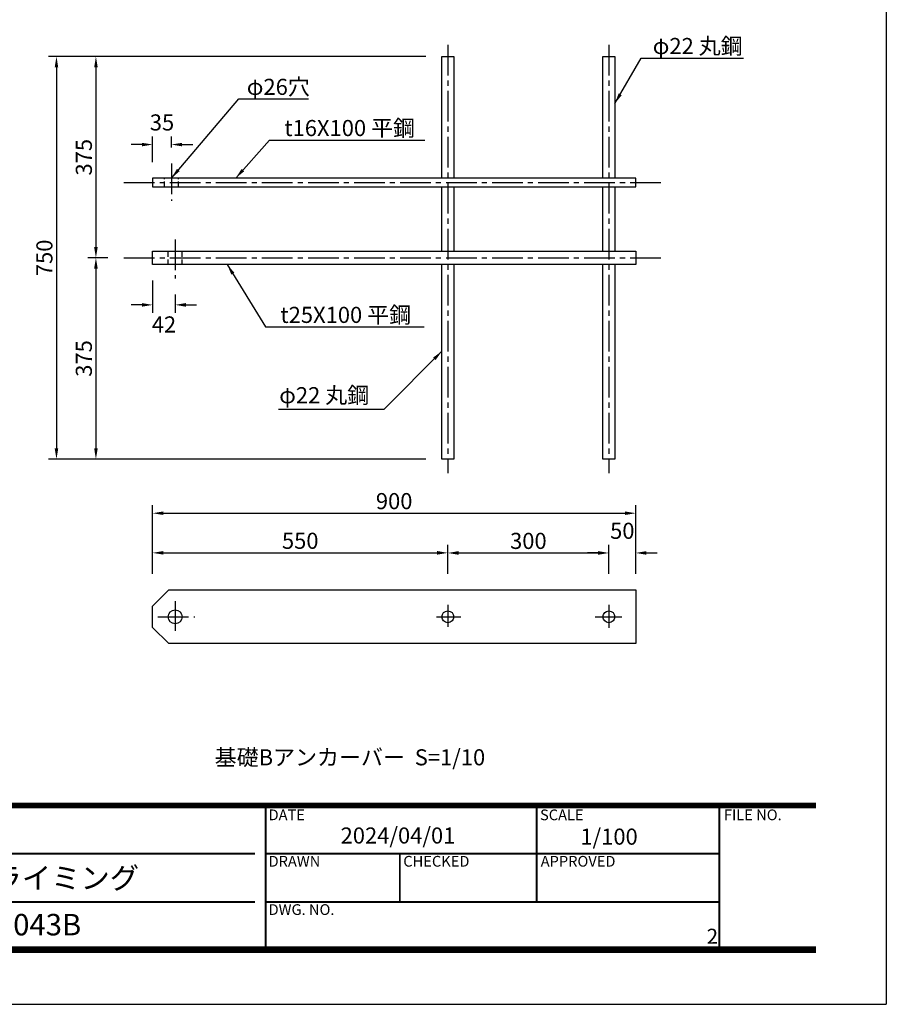
# Model space of a CAD drawing. Extents: x 0 to 59400, y 0 to 42000.
# Drawn here: x 43256 to 59400, y 0 to 18347 of the extents above; entities that cross this region are included whole.
import ezdxf
from ezdxf.enums import TextEntityAlignment as Align

# ---------------------------------------------------------------- set-up
doc = ezdxf.new("R2010")
doc.units = 0
doc.header["$LTSCALE"] = 30
doc.linetypes.add('CENTER2', pattern=[28.575, 19.05, -3.175, 3.175, -3.175])
doc.linetypes.add('HIDDEN2', pattern=[4.7625, 3.175, -1.5875])
doc.layers.get('0').update_dxf_attribs({"linetype": 'CONTINUOUS'})
doc.layers.get('DEFPOINTS').update_dxf_attribs({"linetype": 'CONTINUOUS'})
for name, color, linetype in [('P003', 231, 'CONTINUOUS'), ('P903', 225, 'CONTINUOUS'), ('P_1CENTER', 2, 'CONTINUOUS'), ('P_2DIM', 6, 'CONTINUOUS'), ('P_3TEXT', 60, 'CONTINUOUS'), ('P_5DRAWFRAME', 104, 'CONTINUOUS')]:
    doc.layers.add(name, color=color, linetype=linetype)
doc.styles.add('BIGFONT', font='simplex.shx', dxfattribs={"bigfont": 'bigfont.shx'})
doc.styles.get("Standard").update_dxf_attribs({"font": 'simplex.shx', "bigfont": 'bigfont.shx'})
doc.dimstyles.new('DIMBIGFONT$0', dxfattribs={"dimscale": 100, "dimtxt": 3, "dimasz": 2, "dimexe": 1.5, "dimexo": 3, "dimgap": 0.75, "dimtad": 1, "dimdec": 1, "dimdsep": 46, "dimtxsty": 'BIGFONT', "dimsah": 1, "dimcen": 0, "dimclrt": 230, "dimadec": 0, "dimazin": 0, "dimtfac": 0.6, "dimtdec": 1, "dimtofl": 0, "dimtmove": 2, "dimatfit": 3, "dimfxl": 0, "dimtvp": 1, "dimtolj": 1, "dimarcsym": 0})
doc.dimstyles.new('DIMBIGFONT$7', dxfattribs={"dimscale": 100, "dimtxt": 3, "dimasz": 2, "dimexe": 1.5, "dimexo": 3, "dimgap": 0.75, "dimtad": 1, "dimdec": 1, "dimdsep": 46, "dimtxsty": 'BIGFONT', "dimsah": 1, "dimcen": 0, "dimclrt": 230, "dimadec": 0, "dimazin": 0, "dimtfac": 0.6, "dimtdec": 1, "dimtofl": 0, "dimtmove": 0, "dimatfit": 3, "dimfxl": 0, "dimtvp": 1, "dimtolj": 1, "dimarcsym": 0})

# ---------------------------------------------------------------- blocks, each defined once
blk = doc.blocks.new('DFP2')
at = {"color": 0}
for p, q in [((26.35, 37.5), (580.85, 37.5)), ((26.35, 37.4), (580.85, 37.4)), ((580.85, 37.3), (26.35, 37.3)), ((580.85, 37.2), (26.35, 37.2)), ((26.35, 37.1), (580.85, 37.1)), ((26.35, 37), (580.85, 37)), ((26.35, 36.9), (580.85, 36.9)), ((26.35, 36.8), (580.85, 36.8)), ((26.35, 36.7), (580.85, 36.7)), ((478.3, 37.1), (478.3, 10.1)), ((478.4, 37.1), (478.4, 10.1)), ((528.8, 37.1), (528.8, 19.1)), ((528.9, 37.1), (528.9, 19.1)), ((562.8, 37.1), (562.8, 10.1)), ((562.9, 37.1), (562.9, 10.1)), ((384.35, 28.15), (476.35, 28.15)), ((384.35, 28.05), (476.35, 28.05)), ((478.35, 28.15), (562.85, 28.15)), ((478.35, 28.05), (562.85, 28.05)), ((503.3, 28.1), (503.3, 19.1)), ((503.4, 28.1), (503.4, 19.1)), ((384.35, 19.15), (476.35, 19.15)), ((384.35, 19.05), (476.35, 19.05)), ((478.35, 19.15), (562.85, 19.15)), ((478.35, 19.05), (562.85, 19.05)), ((26.35, 10.7), (580.85, 10.7)), ((26.35, 10.6), (580.85, 10.6)), ((26.35, 10.5), (580.85, 10.5)), ((26.35, 10.4), (580.85, 10.4)), ((26.35, 10.3), (580.85, 10.3)), ((26.35, 10.2), (580.85, 10.2)), ((26.35, 10.1), (580.85, 10.1)), ((26.35, 10), (580.85, 10)), ((26.35, 9.9), (580.85, 9.9)), ((26.35, 9.8), (580.85, 9.8)), ((26.35, 9.7), (580.85, 9.7))]:
    blk.add_line(p, q, dxfattribs=at)
at = {"layer": 'DEFPOINTS', "color": 0}
for p in [(594, 420), (0, 0)]:
    blk.add_line(p, (594, 0), dxfattribs=at)
at = {"color": 0}
for s, p in [('DATE', (478.92, 34.3)), ('SCALE', (529.49, 34.3)), ('FILE NO.', (563.75, 34.3)), ('DRAWN', (478.92, 25.65)), ('CHECKED', (504.02, 25.65)), ('APPROVED', (529.62, 25.65)), ('DWG. NO.', (478.92, 16.65))]:
    blk.add_text(s, height=2, dxfattribs=at).set_placement(p)
at = {"color": 0, "style": 'BIGFONT'}
blk.add_text('2', height=2.8, dxfattribs=at).set_placement((560.54, 11.28))
at = {"color": 83, "ltscale": 0.5, "style": 'BIGFONT', "flags": 8}
for tag, p in [('REV05', (34.1, 32.19)), ('REV04', (34.1, 27.14)), ('REV03', (34.1, 21.89)), ('REV02', (34.1, 16.64)), ('REV01', (34.1, 11.39))]:
    blk.add_attdef(tag, text='', height=2, dxfattribs=at).set_placement(p, align=Align.BOTTOM_LEFT)
for tag, p in [('REVD5', (101.67, 32.19)), ('R5D', (116.23, 32.19)), ('R5C', (125.35, 32.19)), ('R5A', (134.48, 32.19)), ('REVD4', (101.67, 27.14)), ('R4D', (116.23, 27.14)), ('R4C', (125.35, 27.14)), ('R4A', (134.48, 27.14)), ('REVD3', (101.67, 21.89)), ('R3D', (116.23, 21.89)), ('R3C', (125.35, 21.89)), ('R3A', (134.48, 21.89)), ('REVD2', (101.67, 16.64)), ('R2D', (116.23, 16.64)), ('R2C', (125.35, 16.64)), ('R2A', (134.48, 16.64)), ('REVD1', (101.67, 11.39)), ('R1D', (116.23, 11.39)), ('R1C', (125.35, 11.39)), ('R1A', (134.48, 11.39))]:
    blk.add_attdef(tag, text='', height=2, dxfattribs=at).set_placement(p, align=Align.BOTTOM_CENTER)
at = {"color": 83, "ltscale": 0.5, "style": 'BIGFONT'}
for tag, height, p in [('PROJECT1', 4, (429.42, 29.5)), ('DATE', 3, (503.03, 29.02)), ('SCALE', 3, (542.35, 28.81)), ('PROJECT2', 4, (430.24, 20.28)), ('PROJECT3', 4, (430.24, 11.59)), ('DWGNO', 3, (513.51, 12.49))]:
    blk.add_attdef(tag, text='', height=height, dxfattribs=at).set_placement(p, align=Align.BOTTOM_CENTER)
blk = doc.blocks.new('*D15')
at = {"layer": 'DEFPOINTS', "color": 0}
for p in [(45198, 13909), (44676, 10159), (51122, 10159)]:
    blk.add_point(p, dxfattribs=at)
at = {"layer": 'P_2DIM', "color": 0, "lineweight": -2}
for p, q in [((44898, 13909), (44526, 13909)), ((44676, 13709), (44676, 10359)), ((50822, 10159), (44526, 10159))]:
    blk.add_line(p, q, dxfattribs=at)
at = {"layer": 'P_2DIM', "color": 0}
for points in [[(44643, 13709), (44709, 13709), (44676, 13909)], [(44643, 10359), (44709, 10359), (44676, 10159)]]:
    blk.add_solid(points, dxfattribs=at)
at = {"layer": 'P_2DIM', "color": 230, "insert": (44451, 12034), "char_height": 300, "attachment_point": 5, "rotation": 90, "style": 'BIGFONT'}
blk.add_mtext('\\A1;375', dxfattribs=at)
blk = doc.blocks.new('*D14')
at = {"layer": 'DEFPOINTS', "color": 0}
for p in [(51122, 17659), (44676, 13909), (45198, 13909)]:
    blk.add_point(p, dxfattribs=at)
at = {"layer": 'P_2DIM', "color": 0, "lineweight": -2}
for p, q in [((50822, 17659), (44526, 17659)), ((44676, 17459), (44676, 14109)), ((44898, 13909), (44526, 13909))]:
    blk.add_line(p, q, dxfattribs=at)
at = {"layer": 'P_2DIM', "color": 0}
for points in [[(44643, 17459), (44709, 17459), (44676, 17659)], [(44643, 14109), (44709, 14109), (44676, 13909)]]:
    blk.add_solid(points, dxfattribs=at)
at = {"layer": 'P_2DIM', "color": 230, "insert": (44451, 15784), "char_height": 300, "attachment_point": 5, "rotation": 90, "style": 'BIGFONT'}
blk.add_mtext('\\A1;375', dxfattribs=at)
blk = doc.blocks.new('*D13')
at = {"layer": 'DEFPOINTS', "color": 0}
for p in [(51232, 8412), (45732, 7721), (51232, 7721)]:
    blk.add_point(p, dxfattribs=at)
at = {"layer": 'P_2DIM', "color": 0, "lineweight": -2}
for p, q in [((45732, 8021), (45732, 8562)), ((51232, 8021), (51232, 8562)), ((45932, 8412), (51032, 8412))]:
    blk.add_line(p, q, dxfattribs=at)
at = {"layer": 'P_2DIM', "color": 0}
for points in [[(45932, 8446), (45932, 8379), (45732, 8412)], [(51032, 8446), (51032, 8379), (51232, 8412)]]:
    blk.add_solid(points, dxfattribs=at)
at = {"layer": 'P_2DIM', "color": 230, "insert": (48482, 8637), "char_height": 300, "attachment_point": 5, "style": 'BIGFONT'}
blk.add_mtext('\\A1;550', dxfattribs=at)
blk = doc.blocks.new('*D25')
at = {"layer": 'DEFPOINTS', "color": 0}
for p in [(54232, 8410), (51232, 7721), (54232, 7721)]:
    blk.add_point(p, dxfattribs=at)
at = {"layer": 'P_2DIM', "color": 0, "lineweight": -2}
for p, q in [((51232, 8021), (51232, 8560)), ((54232, 8021), (54232, 8560)), ((51432, 8410), (54032, 8410))]:
    blk.add_line(p, q, dxfattribs=at)
at = {"layer": 'P_2DIM', "color": 0}
for points in [[(51432, 8444), (51432, 8377), (51232, 8410)], [(54032, 8444), (54032, 8377), (54232, 8410)]]:
    blk.add_solid(points, dxfattribs=at)
at = {"layer": 'P_2DIM', "color": 230, "insert": (52732, 8635), "char_height": 300, "attachment_point": 5, "style": 'BIGFONT'}
blk.add_mtext('\\A1;300', dxfattribs=at)
blk = doc.blocks.new('*D32')
at = {"layer": 'DEFPOINTS', "color": 0}
for p in [(51122, 17659), (43941, 10159), (51122, 10159)]:
    blk.add_point(p, dxfattribs=at)
at = {"layer": 'P_2DIM', "color": 0, "lineweight": -2}
for p, q in [((50822, 17659), (43791, 17659)), ((43941, 17459), (43941, 10359)), ((50822, 10159), (43791, 10159))]:
    blk.add_line(p, q, dxfattribs=at)
at = {"layer": 'P_2DIM', "color": 0}
for points in [[(43908, 17459), (43974, 17459), (43941, 17659)], [(43908, 10359), (43974, 10359), (43941, 10159)]]:
    blk.add_solid(points, dxfattribs=at)
at = {"layer": 'P_2DIM', "color": 230, "insert": (43716, 13909), "char_height": 300, "attachment_point": 5, "rotation": 90, "style": 'BIGFONT'}
blk.add_mtext('\\A1;750', dxfattribs=at)
blk = doc.blocks.new('*D33')
at = {"layer": 'DEFPOINTS', "color": 0}
for p in [(46082, 16020), (46082, 15664), (45732, 15394)]:
    blk.add_point(p, dxfattribs=at)
at = {"layer": 'P_2DIM', "color": 0, "lineweight": -2}
for p, q in [((45732, 15694), (45732, 16170)), ((46082, 15964), (46082, 16170)), ((45532, 16020), (45332, 16020)), ((46282, 16020), (46482, 16020))]:
    blk.add_line(p, q, dxfattribs=at)
at = {"layer": 'P_2DIM', "color": 0}
for points in [[(45532, 16053), (45532, 15986), (45732, 16020)], [(46282, 16053), (46282, 15986), (46082, 16020)]]:
    blk.add_solid(points, dxfattribs=at)
at = {"layer": 'P_2DIM', "color": 230, "insert": (45907, 16432), "char_height": 300, "attachment_point": 5, "style": 'BIGFONT'}
blk.add_mtext('\\A1;35', dxfattribs=at)
blk = doc.blocks.new('*D34')
at = {"layer": 'DEFPOINTS', "color": 0}
for p in [(45732, 13784), (46152, 13526), (46152, 13033)]:
    blk.add_point(p, dxfattribs=at)
at = {"layer": 'P_2DIM', "color": 0, "lineweight": -2}
for p, q in [((45732, 13484), (45732, 12883)), ((46152, 13226), (46152, 12883)), ((45532, 13033), (45332, 13033)), ((46352, 13033), (46552, 13033))]:
    blk.add_line(p, q, dxfattribs=at)
at = {"layer": 'P_2DIM', "color": 0}
for points in [[(45532, 13066), (45532, 12999), (45732, 13033)], [(46352, 13066), (46352, 12999), (46152, 13033)]]:
    blk.add_solid(points, dxfattribs=at)
at = {"layer": 'P_2DIM', "color": 230, "insert": (45943, 12668), "char_height": 300, "attachment_point": 5, "style": 'BIGFONT'}
blk.add_mtext('\\A1;42', dxfattribs=at)
blk = doc.blocks.new('*D35')
at = {"layer": 'DEFPOINTS', "color": 0}
for p in [(54232, 8410), (54232, 7721), (54732, 7721)]:
    blk.add_point(p, dxfattribs=at)
at = {"layer": 'P_2DIM', "color": 0, "lineweight": -2}
for p, q in [((54232, 8021), (54232, 8560)), ((54732, 8021), (54732, 8560)), ((54032, 8410), (53832, 8410)), ((54932, 8410), (55132, 8410))]:
    blk.add_line(p, q, dxfattribs=at)
at = {"layer": 'P_2DIM', "color": 0}
for points in [[(54032, 8444), (54032, 8377), (54232, 8410)], [(54932, 8444), (54932, 8377), (54732, 8410)]]:
    blk.add_solid(points, dxfattribs=at)
at = {"layer": 'P_2DIM', "color": 230, "insert": (54482, 8823), "char_height": 300, "attachment_point": 5, "style": 'BIGFONT'}
blk.add_mtext('\\A1;50', dxfattribs=at)
blk = doc.blocks.new('*D36')
at = {"layer": 'DEFPOINTS', "color": 0}
for p in [(54732, 9151), (45732, 7721), (54732, 7721)]:
    blk.add_point(p, dxfattribs=at)
at = {"layer": 'P_2DIM', "color": 0, "lineweight": -2}
for p, q in [((45732, 8021), (45732, 9301)), ((54732, 8021), (54732, 9301)), ((45932, 9151), (54532, 9151))]:
    blk.add_line(p, q, dxfattribs=at)
at = {"layer": 'P_2DIM', "color": 0}
for points in [[(45932, 9184), (45932, 9118), (45732, 9151)], [(54532, 9184), (54532, 9118), (54732, 9151)]]:
    blk.add_solid(points, dxfattribs=at)
at = {"layer": 'P_2DIM', "color": 230, "insert": (50232, 9376), "char_height": 300, "attachment_point": 5, "style": 'BIGFONT'}
blk.add_mtext('\\A1;900', dxfattribs=at)

msp = doc.modelspace()

# ---------------------------------------------------------------- linework, layer by layer
at = {"layer": 'P003'}
for p, q in [((51121.79, 15394.37), (51121.79, 17659.37)), ((51121.79, 17659.37), (51341.79, 17659.37)), ((51341.79, 17659.37), (51341.79, 15394.37)), ((54121.79, 15394.37), (54121.79, 17659.37)), ((54121.79, 17659.37), (54341.79, 17659.37)), ((54341.79, 17659.37), (54341.79, 15394.37)), ((54731.79, 15394.37), (45731.79, 15394.37)), ((45731.79, 15394.37), (45731.79, 15234.37)), ((45731.79, 15234.37), (54731.79, 15234.37)), ((51121.79, 14034.37), (51121.79, 15234.37)), ((51341.79, 15234.37), (51341.79, 14034.37)), ((54121.79, 14034.37), (54121.79, 15234.37)), ((54341.79, 15234.37), (54341.79, 14034.37)), ((54731.79, 15234.37), (54731.79, 15394.37)), ((45731.79, 14034.37), (54731.79, 14034.37)), ((45731.79, 13784.37), (45731.79, 14034.37)), ((54731.79, 14034.37), (54731.79, 13784.37)), ((54731.79, 13784.37), (45731.79, 13784.37)), ((51121.79, 10159.37), (51121.79, 13784.37)), ((51341.79, 13784.37), (51341.79, 10159.37)), ((54121.79, 10159.37), (54121.79, 13784.37)), ((54341.79, 13784.37), (54341.79, 10159.37)), ((51341.79, 10159.37), (51121.79, 10159.37)), ((54341.79, 10159.37), (54121.79, 10159.37)), ((46031.79, 7720.7), (45731.79, 7420.7)), ((46031.79, 7720.7), (54731.79, 7720.7)), ((54731.79, 7720.7), (54731.79, 6720.7)), ((45731.79, 7020.7), (45731.79, 7420.7)), ((45731.79, 7020.7), (46031.79, 6720.7)), ((54731.79, 6720.7), (46031.79, 6720.7))]:
    msp.add_line(p, q, dxfattribs=at)
for centre, radius in [((46151.79, 7220.7), 130), ((51231.79, 7220.7), 110), ((54231.79, 7220.7), 110)]:
    msp.add_circle(centre, radius, dxfattribs=at)
at = {"layer": 'P903', "linetype": 'HIDDEN2'}
for p, q in [((45951.79, 15234.37), (45951.79, 15394.37)), ((46211.79, 15234.37), (46211.79, 15394.37)), ((46021.79, 13784.37), (46021.79, 14034.37)), ((46281.79, 13784.37), (46281.79, 14034.37))]:
    msp.add_line(p, q, dxfattribs=at)
at = {"layer": 'P_1CENTER', "linetype": 'CENTER2'}
for p, q in [((51231.79, 17878.51), (51231.79, 9893.96)), ((54231.79, 17878.51), (54231.79, 9893.96)), ((46081.79, 15664.46), (46081.79, 14972.2)), ((45197.81, 15314.37), (55263.61, 15314.37)), ((46151.79, 14250.2), (46151.79, 13526.28)), ((45197.81, 13909.37), (55263.61, 13909.37)), ((46151.79, 7509.29), (46151.79, 6961.22)), ((51231.79, 7446.63), (51231.79, 7033.76)), ((54231.79, 7446.63), (54231.79, 7017.14)), ((45830.85, 7220.7), (46519.93, 7220.7)), ((51019.17, 7220.7), (51470.82, 7220.7)), ((53975.7, 7220.7), (54455.06, 7220.7)), ((54019.17, 7220.7), (54470.82, 7220.7))]:
    msp.add_line(p, q, dxfattribs=at)

# ---------------------------------------------------------------- block references
at = {"layer": 'P_5DRAWFRAME'}
ref = msp.add_blockref('DFP2', (0, 0), dxfattribs=dict(at, xscale=100, yscale=100, zscale=100))
ref.add_attrib('PROJECT2', 'ザイルクライミング', dxfattribs={"layer": '0', "color": 83, "ltscale": 0.5, "height": 400, "style": 'BIGFONT'}).set_placement((43024.03, 2028.48), align=Align.BOTTOM_CENTER)
ref.add_attrib('PROJECT3', 'CP-80043B', dxfattribs={"layer": '0', "color": 83, "ltscale": 0.5, "height": 400, "style": 'BIGFONT'}).set_placement((43024.03, 1159.18), align=Align.BOTTOM_CENTER)
ref.add_attrib('DATE', '2024/04/01', dxfattribs={"layer": '0', "color": 83, "ltscale": 0.5, "height": 300, "style": 'BIGFONT'}).set_placement((50303.09, 2901.72), align=Align.BOTTOM_CENTER)
ref.add_attrib('SCALE', '1/100', dxfattribs={"layer": '0', "color": 83, "ltscale": 0.5, "height": 300, "style": 'BIGFONT'}).set_placement((54235.33, 2880.75), align=Align.BOTTOM_CENTER)

# ---------------------------------------------------------------- texts
at = {"layer": 'P_2DIM', "color": 230, "char_height": 300, "style": 'BIGFONT'}
for s, insert, attachment_point in [('φ\\A1;22 丸鋼', (55048.36, 17706.29), 7), ('φ\\A1;26穴', (47486.01, 16945.64), 7), ('\\A1;t16X100 平鋼', (48185.02, 16327.88), 4), ('\\A1;t25X100 平鋼', (48112.3, 12846.42), 4), ('φ22 丸鋼', (49766.06, 11311.01), 6)]:
    msp.add_mtext(s, dxfattribs=dict(at, insert=insert, attachment_point=attachment_point))
at = {"layer": 'P_3TEXT', "style": 'BIGFONT'}
msp.add_text('基礎Bアンカーバー  S=1/10', height=300, dxfattribs=at).set_placement((46888.8, 4452.45))

# ---------------------------------------------------------------- dimensions: what is measured, and where the dimension line sits
at = {"layer": 'P_2DIM'}
for base, p1, p2, picture, middle in [((43940.89, 10159.37), (51121.79, 17659.37), (51121.79, 10159.37), '*D32', (43715.89, 13909.37)), ((44675.97, 13909.37), (51121.79, 17659.37), (45197.81, 13909.37), '*D14', (44450.97, 15784.37)), ((44675.97, 10159.37), (45197.81, 13909.37), (51121.79, 10159.37), '*D15', (44450.97, 12034.37))]:
    dim = msp.add_linear_dim(base=base, p1=p1, p2=p2, angle=90, dimstyle='DIMBIGFONT$0', override={"dimlfac": 0.1}, dxfattribs=at)
    dim.commit()
    dim.dimension.update_dxf_attribs({"geometry": picture, "text_midpoint": middle})
for base, p1, p2, picture, middle in [((46081.79, 16019.54), (45731.79, 15394.37), (46081.79, 15664.46), '*D33', (45906.79, 16432.04)), ((54731.79, 9150.98), (45731.79, 7720.7), (54731.79, 7720.7), '*D36', (50231.79, 9375.98)), ((54231.79, 8410.29), (54731.79, 7720.7), (54231.79, 7720.7), '*D35', (54481.79, 8822.79)), ((51231.79, 8412.46), (45731.79, 7720.7), (51231.79, 7720.7), '*D13', (48481.79, 8637.46))]:
    dim = msp.add_linear_dim(base=base, p1=p1, p2=p2, dimstyle='DIMBIGFONT$0', override={"dimlfac": 0.1}, dxfattribs=at)
    dim.commit()
    dim.dimension.update_dxf_attribs({"geometry": picture, "text_midpoint": middle})
dim = msp.add_linear_dim(base=(46151.79, 13032.62), p1=(45731.79, 13784.37), p2=(46151.79, 13526.28), dimstyle='DIMBIGFONT$0', override={"dimlfac": 0.1}, dxfattribs=at)
dim.commit()
dim.dimension.update_dxf_attribs({"geometry": '*D34', "text_midpoint": (45942.77, 12667.73), "dimtype": 160})
dim = msp.add_aligned_dim(p1=(51231.79, 7720.7), p2=(54231.79, 7720.7), distance=689.59, dimstyle='DIMBIGFONT$0', override={"dimlfac": 0.1}, dxfattribs=at)
dim.commit()
dim.dimension.update_dxf_attribs({"geometry": '*D25', "text_midpoint": (52731.79, 8635.29)})

# ---------------------------------------------------------------- leaders
at = {"layer": 'P_2DIM', "annotation_type": 0, "has_hookline": 1}
for points, hookline_direction, text_width in [([(54341.79, 16782.17), (54832.03, 17631.29), (54973.36, 17631.29)], 0, 1691.43), ([(46081.79, 15394.37), (47335.76, 16870.64), (47411.01, 16870.64)], 0, 1151.43), ([(47280.52, 15394.37), (47910.02, 16102.88), (48110.02, 16102.88)], 0, 2620), ([(47122.14, 13784.37), (47837.3, 12621.42), (48037.3, 12621.42)], 0, 2677.14), ([(51121.79, 12169.28), (50041.06, 11086.01), (49841.06, 11086.01)], 1, 1691.43)]:
    msp.add_leader(points, dimstyle='DIMBIGFONT$7', dxfattribs=dict(at, hookline_direction=hookline_direction, text_width=text_width))

doc.saveas('drawing.dxf')
